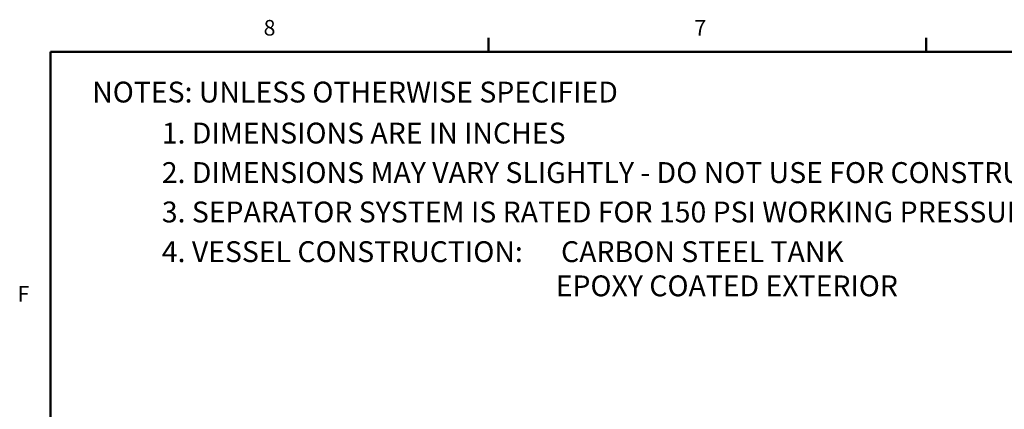
# Model space of a CAD drawing. Units: inches. Extents: x -3 to 341, y -4 to 264.
# Drawn here: x -2 to 92, y 226 to 264 of the extents above; entities that cross this region are included whole.
import ezdxf

# ---------------------------------------------------------------- set-up
doc = ezdxf.new("R2010")
doc.units = ezdxf.units.IN
doc.header["$MEASUREMENT"] = 0
doc.layers.add('BORDER', color=7, linetype='Continuous', lineweight=50)
doc.layers.add('DIMENSION', color=7, linetype='Continuous')
doc.styles.add('SLDTEXTSTYLE0', font='TXT', dxfattribs={"width": 0.75})
doc.styles.add('SLDTEXTSTYLE1', font='TXT', dxfattribs={"width": 0.695652})

# ---------------------------------------------------------------- blocks, each defined once
blk = doc.blocks.new('SW_NOTE_0')
at = {"layer": 'DIMENSION', "color": 0, "insert": (0, 0.1611), "char_height": 0.125, "attachment_point": 1, "style": 'SLDTEXTSTYLE0'}
blk.add_mtext('1. DIMENSIONS ARE IN INCHES', dxfattribs=at)
blk = doc.blocks.new('SW_NOTE_0_1')
at = {"layer": 'DIMENSION', "color": 0, "insert": (0, 0.1611), "char_height": 0.125, "attachment_point": 1, "style": 'SLDTEXTSTYLE0'}
blk.add_mtext('2. DIMENSIONS MAY VARY SLIGHTLY - DO NOT USE FOR CONSTRUCTION', dxfattribs=at)
blk = doc.blocks.new('SW_NOTE_0_2')
at = {"layer": 'DIMENSION', "color": 0, "insert": (0, 0.1611), "char_height": 0.125, "attachment_point": 1, "style": 'SLDTEXTSTYLE0'}
blk.add_mtext('3. SEPARATOR SYSTEM IS RATED FOR 150 PSI WORKING PRESSURE', dxfattribs=at)
blk = doc.blocks.new('SW_NOTE_0_3')
at = {"layer": 'DIMENSION', "color": 0, "char_height": 0.125, "attachment_point": 1}
for s, insert, style in [('4. VESSEL CONSTRUCTION:      CARBON STEEL TANK', (0, 0.1611), 'SLDTEXTSTYLE1'), ('EPOXY COATED EXTERIOR', (2.3622, -0.0439), 'SLDTEXTSTYLE0')]:
    blk.add_mtext(s, dxfattribs=dict(at, insert=insert, style=style))
blk = doc.blocks.new('SW_NOTE_0_4')
at = {"layer": 'DIMENSION', "color": 0, "insert": (0, 0.1611), "char_height": 0.125, "attachment_point": 1, "style": 'SLDTEXTSTYLE0'}
blk.add_mtext('NOTES: UNLESS OTHERWISE SPECIFIED', dxfattribs=at)
blk = doc.blocks.new('ASSEMBLY NOTES')
at = {"layer": 'DIMENSION', "color": 5}
for name, p in [('SW_NOTE_0_4', (0.0026, 0.9028)), ('SW_NOTE_0', (0.4202, 0.657)), ('SW_NOTE_0_1', (0.4202, 0.4203)), ('SW_NOTE_0_2', (0.4202, 0.184)), ('SW_NOTE_0_3', (0.4202, -0.0539))]:
    blk.add_blockref(name, p, dxfattribs=at)

msp = doc.modelspace()

# ---------------------------------------------------------------- linework, layer by layer
at = {"layer": 'BORDER'}
for p, q in [((42.523, 260.411), (42.523, 261.767)), ((84.523, 260.411), (84.523, 261.767)), ((0.523, 260.411), (336.523, 260.411)), ((0.523, 260.411), (0.523, 0.411))]:
    msp.add_line(p, q, dxfattribs=at)

# ---------------------------------------------------------------- block references
at = {"layer": 'DIMENSION', "xscale": 16, "yscale": 16, "zscale": 16}
msp.add_blockref('ASSEMBLY NOTES', (4.466, 240.542), dxfattribs=at)

# ---------------------------------------------------------------- texts
at = {"layer": 'BORDER', "color": 7, "char_height": 1.5, "attachment_point": 1, "style": 'SLDTEXTSTYLE0'}
for s, insert in [('8', (20.959, 263.484)), ('7', (62.289, 263.481)), ('F', (-2.655, 237.963))]:
    msp.add_mtext(s, dxfattribs=dict(at, insert=insert))

doc.saveas('drawing.dxf')
